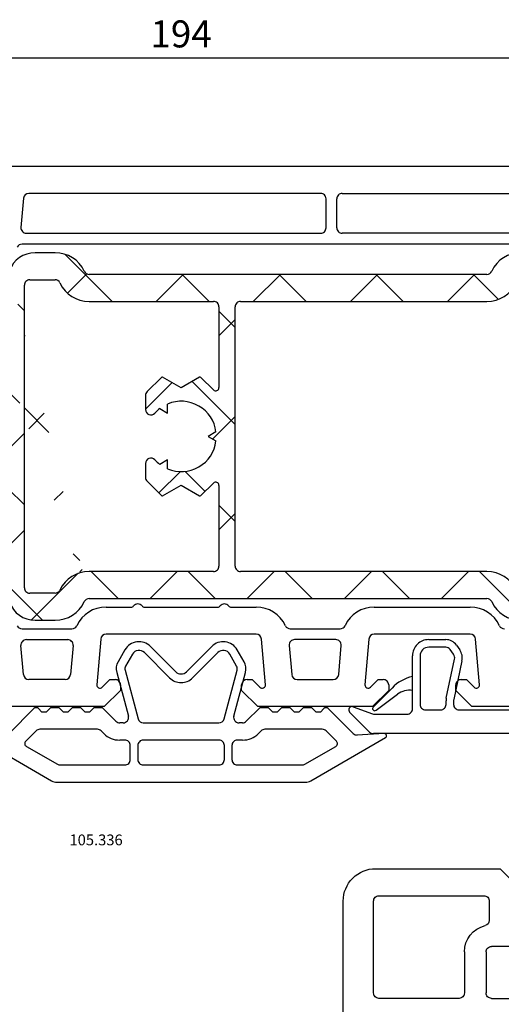
# Model space of a CAD drawing. Units: millimetres. Extents: x 11 to 1087, y 31 to 688.
# Drawn here: x 120 to 164, y 597 to 688 of the extents above; entities that cross this region are included whole.
import ezdxf

# ---------------------------------------------------------------- set-up
doc = ezdxf.new("R2010")
doc.units = ezdxf.units.MM
for name, color, linetype in [('aluminium', 5, 'Continuous'), ('cotes', 150, 'Continuous'), ('joints edpm', 6, 'Continuous'), ('profiles', 7, 'Continuous')]:
    doc.layers.add(name, color=color, linetype=linetype)
doc.styles.add('Annotatif', font='arial.ttf')
doc.styles.get("Standard").update_dxf_attribs({"font": 'arial.ttf'})
doc.dimstyles.new('Annotatif', dxfattribs={"dimscale": 0, "dimtxt": 2.5, "dimasz": 2.5, "dimexe": 1.25, "dimexo": 0.625, "dimtad": 1, "dimdec": 0, "dimtxsty": 'Standard', "dimcen": 2.5, "dimadec": 0, "dimazin": 0, "dimtfac": 1, "dimtdec": 0, "dimtmove": 0, "dimatfit": 3, "dimfxl": 1, "dimarcsym": 0})

# ---------------------------------------------------------------- blocks, each defined once
blk = doc.blocks.new('*D19')
at = {"layer": 'cotes', "color": 0, "lineweight": -2}
for p, q in [((37.563, 674.722), (37.563, 685.875)), ((231.563, 674.722), (231.563, 685.875)), ((40.063, 684.625), (229.063, 684.625))]:
    blk.add_line(p, q, dxfattribs=at)
at = {"layer": 'cotes', "color": 0}
for points in [[(40.063, 685.042), (40.063, 684.209), (37.563, 684.625)], [(229.063, 685.042), (229.063, 684.209), (231.563, 684.625)]]:
    blk.add_solid(points, dxfattribs=at)
at = {"layer": 'Defpoints', "color": 0}
for p in [(231.563, 684.625), (37.563, 674.097), (231.563, 674.097)]:
    blk.add_point(p, dxfattribs=at)
at = {"layer": 'cotes', "color": 0, "insert": (134.563, 686.527), "char_height": 2.5, "attachment_point": 5}
blk.add_mtext('194', dxfattribs=at)

msp = doc.modelspace()

# ---------------------------------------------------------------- hatches: boundary and pattern name
at = {"layer": 'aluminium'}
h = msp.add_hatch(dxfattribs=at)
h.set_pattern_fill('ANSI37', color=256)
h.set_pattern_definition([(45, (0, 0), (-4.49013, 4.49013), []), (135, (0, 0), (-4.49013, -4.49013), [])])
edge = h.paths.add_edge_path(flags=17)
edge.add_spline(control_points=[(202.056, 664.097), (202.059, 664.094), (202.065, 664.094), (202.068, 664.097)], knot_values=[0, 0, 0, 0, 1, 1, 1, 1], degree=3, periodic=0)
edge.add_spline(control_points=[(202.068, 664.097), (201.791, 664.097), (201.568, 663.873), (201.568, 663.597)], knot_values=[0, 0, 0, 0, 1, 1, 1, 1], degree=3, periodic=0)
edge.add_line((201.568, 663.597), (201.568, 635.597))
edge.add_spline(control_points=[(201.568, 635.597), (201.568, 635.321), (201.791, 635.097), (202.068, 635.097)], knot_values=[0, 0, 0, 0, 1, 1, 1, 1], degree=3, periodic=0)
edge.add_line((202.068, 635.097), (207.567, 635.097))
edge.add_spline(control_points=[(207.567, 635.097), (207.705, 635.097), (207.823, 635.145), (207.92, 635.243), (208.018, 635.341), (208.067, 635.459), (208.067, 635.597)], knot_values=[0, 0, 0, 0, 1, 1, 1, 2, 2, 2, 2], degree=3, periodic=0)
edge.add_line((208.067, 635.597), (208.067, 663.597))
edge.add_spline(control_points=[(208.067, 663.597), (208.067, 663.735), (208.018, 663.853), (207.92, 663.95), (207.823, 664.048), (207.705, 664.097), (207.567, 664.097)], knot_values=[0, 0, 0, 0, 1, 1, 1, 2, 2, 2, 2], degree=3, periodic=0)
edge.add_line((207.567, 664.097), (202.056, 664.097))
edge = h.paths.add_edge_path(flags=16)
edge.add_spline(control_points=[(199.579, 664.097), (199.577, 664.096), (199.576, 664.095), (199.574, 664.095), (199.571, 664.095), (199.57, 664.096), (199.568, 664.097)], knot_values=[0, 0, 0, 0, 1, 1, 1, 2, 2, 2, 2], degree=3, periodic=0)
edge.add_spline(control_points=[(199.568, 664.097), (199.57, 664.096), (199.571, 664.095), (199.574, 664.095), (199.576, 664.095), (199.577, 664.096), (199.579, 664.097)], knot_values=[0, 0, 0, 0, 1, 1, 1, 2, 2, 2, 2], degree=3, periodic=0)
edge = h.paths.add_edge_path(flags=16)
edge.add_line((165.996, 664.097), (199.568, 664.097))
edge.add_spline(control_points=[(200.068, 663.597), (200.068, 663.735), (200.019, 663.853), (199.922, 663.95), (199.824, 664.048), (199.707, 664.097), (199.568, 664.097)], knot_values=[0, 0, 0, 0, 1, 1, 1, 2, 2, 2, 2], degree=3, periodic=0)
edge.add_line((200.068, 663.597), (200.068, 654.122))
edge.add_spline(control_points=[(200.068, 654.122), (200.068, 653.998), (199.997, 653.892), (199.883, 653.845), (199.768, 653.797), (199.644, 653.821), (199.556, 653.909)], knot_values=[0, 0, 0, 0, 1, 1, 1, 2, 2, 2, 2], degree=3, periodic=0)
edge.add_line((199.556, 653.909), (198.397, 655.067))
edge.add_spline(control_points=[(198.397, 655.067), (198.364, 655.1), (198.317, 655.106), (198.277, 655.084)], knot_values=[0, 0, 0, 0, 1, 1, 1, 1], degree=3, periodic=0)
edge.add_line((198.277, 655.084), (196.568, 654.097))
edge.add_line((196.568, 654.097), (194.859, 655.084))
edge.add_spline(control_points=[(194.859, 655.084), (194.819, 655.106), (194.771, 655.1), (194.739, 655.067)], knot_values=[0, 0, 0, 0, 1, 1, 1, 1], degree=3, periodic=0)
edge.add_line((194.739, 655.067), (193.42, 653.749))
edge.add_spline(control_points=[(193.42, 653.749), (193.322, 653.651), (193.273, 653.533), (193.273, 653.395)], knot_values=[0, 0, 0, 0, 1, 1, 1, 1], degree=3, periodic=0)
edge.add_line((193.273, 653.395), (193.273, 652.097))
edge.add_spline(control_points=[(193.273, 652.097), (193.273, 651.885), (193.396, 651.706), (193.594, 651.63), (193.793, 651.554), (194.004, 651.606), (194.145, 651.764)], knot_values=[0, 0, 0, 0, 1, 1, 1, 2, 2, 2, 2], degree=3, periodic=0)
edge.add_spline(control_points=[(194.145, 651.764), (194.289, 651.925), (194.424, 652.048), (194.595, 652.179)], knot_values=[0, 0, 0, 0, 1, 1, 1, 1], degree=3, periodic=0)
edge.add_line((194.595, 652.179), (195.318, 651.762))
edge.add_line((195.318, 651.762), (195.318, 652.597))
edge.add_spline(control_points=[(195.318, 652.597), (196.287, 653.001), (197.284, 652.936), (198.192, 652.412), (199.102, 651.887), (199.656, 651.055), (199.791, 650.014)], knot_values=[0, 0, 0, 0, 1, 1, 1, 2, 2, 2, 2], degree=3, periodic=0)
edge.add_line((199.791, 650.014), (199.068, 649.597))
edge.add_line((199.068, 649.597), (199.79, 649.18))
edge.add_spline(control_points=[(199.79, 649.18), (199.656, 648.139), (199.102, 647.307), (198.192, 646.783), (197.284, 646.258), (196.287, 646.194), (195.318, 646.597)], knot_values=[0, 0, 0, 0, 1, 1, 1, 2, 2, 2, 2], degree=3, periodic=0)
edge.add_line((195.318, 646.597), (195.318, 647.432))
edge.add_line((195.318, 647.432), (194.595, 647.014))
edge.add_spline(control_points=[(194.595, 647.014), (194.424, 647.145), (194.289, 647.27), (194.145, 647.431)], knot_values=[0, 0, 0, 0, 1, 1, 1, 1], degree=3, periodic=0)
edge.add_spline(control_points=[(194.145, 647.431), (194.004, 647.589), (193.793, 647.639), (193.594, 647.564), (193.396, 647.489), (193.273, 647.309), (193.273, 647.097)], knot_values=[0, 0, 0, 0, 1, 1, 1, 2, 2, 2, 2], degree=3, periodic=0)
edge.add_line((193.273, 647.097), (193.273, 645.799))
edge.add_spline(control_points=[(193.273, 645.799), (193.273, 645.66), (193.322, 645.543), (193.42, 645.445)], knot_values=[0, 0, 0, 0, 1, 1, 1, 1], degree=3, periodic=0)
edge.add_line((193.42, 645.445), (194.739, 644.126))
edge.add_spline(control_points=[(194.739, 644.126), (194.771, 644.094), (194.819, 644.087), (194.859, 644.111)], knot_values=[0, 0, 0, 0, 1, 1, 1, 1], degree=3, periodic=0)
edge.add_line((194.859, 644.111), (196.568, 645.097))
edge.add_line((196.568, 645.097), (198.277, 644.111))
edge.add_spline(control_points=[(198.277, 644.111), (198.317, 644.087), (198.364, 644.094), (198.397, 644.126)], knot_values=[0, 0, 0, 0, 1, 1, 1, 1], degree=3, periodic=0)
edge.add_line((198.397, 644.126), (199.556, 645.285))
edge.add_spline(control_points=[(199.556, 645.285), (199.644, 645.372), (199.768, 645.397), (199.883, 645.35), (199.997, 645.302), (200.068, 645.197), (200.068, 645.073)], knot_values=[0, 0, 0, 0, 1, 1, 1, 2, 2, 2, 2], degree=3, periodic=0)
edge.add_line((200.068, 645.073), (200.068, 635.597))
edge.add_spline(control_points=[(200.068, 635.597), (200.068, 635.459), (200.019, 635.341), (199.922, 635.243), (199.824, 635.145), (199.707, 635.097), (199.568, 635.097)], knot_values=[0, 0, 0, 0, 1, 1, 1, 2, 2, 2, 2], degree=3, periodic=0)
edge.add_line((199.568, 635.097), (165.996, 635.097))
edge.add_spline(control_points=[(165.996, 635.097), (165.798, 635.097), (165.629, 635.203), (165.544, 635.382)], knot_values=[0, 0, 0, 0, 1, 1, 1, 1], degree=3, periodic=0)
edge.add_spline(control_points=[(165.544, 635.382), (165.034, 636.457), (164.023, 637.097), (162.833, 637.097)], knot_values=[0, 0, 0, 0, 1, 1, 1, 1], degree=3, periodic=0)
edge.add_line((162.833, 637.097), (140.067, 637.097))
edge.add_spline(control_points=[(140.067, 637.097), (139.928, 637.097), (139.81, 637.146), (139.713, 637.243), (139.616, 637.341), (139.567, 637.459), (139.567, 637.598)], knot_values=[0, 0, 0, 0, 1, 1, 1, 2, 2, 2, 2], degree=3, periodic=0)
edge.add_line((139.567, 637.598), (139.567, 661.597))
edge.add_spline(control_points=[(139.567, 661.597), (139.567, 661.735), (139.616, 661.853), (139.713, 661.95), (139.81, 662.048), (139.928, 662.097), (140.067, 662.097)], knot_values=[0, 0, 0, 0, 1, 1, 1, 2, 2, 2, 2], degree=3, periodic=0)
edge.add_line((140.067, 662.097), (162.833, 662.097))
edge.add_spline(control_points=[(162.833, 662.097), (164.023, 662.097), (165.033, 662.736), (165.544, 663.811)], knot_values=[0, 0, 0, 0, 1, 1, 1, 1], degree=3, periodic=0)
edge.add_spline(control_points=[(165.544, 663.811), (165.629, 663.99), (165.798, 664.097), (165.996, 664.097)], knot_values=[0, 0, 0, 0, 1, 1, 1, 1], degree=3, periodic=0)
edge = h.paths.add_edge_path(flags=16)
edge.add_line((120.567, 664.097), (122.904, 664.097))
edge.add_spline(control_points=[(122.904, 664.097), (123.103, 664.097), (123.272, 663.99), (123.357, 663.811)], knot_values=[0, 0, 0, 0, 1, 1, 1, 1], degree=3, periodic=0)
edge.add_spline(control_points=[(123.357, 663.811), (123.866, 662.736), (124.877, 662.097), (126.066, 662.097)], knot_values=[0, 0, 0, 0, 1, 1, 1, 1], degree=3, periodic=0)
edge.add_line((126.066, 662.097), (137.567, 662.097))
edge.add_spline(control_points=[(137.567, 662.097), (137.705, 662.097), (137.822, 662.048), (137.92, 661.95), (138.018, 661.853), (138.066, 661.735), (138.066, 661.597)], knot_values=[0, 0, 0, 0, 1, 1, 1, 2, 2, 2, 2], degree=3, periodic=0)
edge.add_line((138.066, 661.597), (138.066, 654.122))
edge.add_spline(control_points=[(138.066, 654.122), (138.066, 653.998), (137.997, 653.892), (137.882, 653.845), (137.766, 653.797), (137.643, 653.821), (137.555, 653.91)], knot_values=[0, 0, 0, 0, 1, 1, 1, 2, 2, 2, 2], degree=3, periodic=0)
edge.add_line((137.555, 653.91), (136.397, 655.067))
edge.add_spline(control_points=[(136.397, 655.067), (136.364, 655.1), (136.316, 655.106), (136.276, 655.084)], knot_values=[0, 0, 0, 0, 1, 1, 1, 1], degree=3, periodic=0)
edge.add_line((136.276, 655.084), (134.567, 654.097))
edge.add_line((134.567, 654.097), (132.859, 655.084))
edge.add_spline(control_points=[(132.859, 655.084), (132.818, 655.106), (132.77, 655.1), (132.738, 655.067)], knot_values=[0, 0, 0, 0, 1, 1, 1, 1], degree=3, periodic=0)
edge.add_line((132.738, 655.067), (131.418, 653.749))
edge.add_spline(control_points=[(131.418, 653.749), (131.321, 653.651), (131.272, 653.533), (131.272, 653.395)], knot_values=[0, 0, 0, 0, 1, 1, 1, 1], degree=3, periodic=0)
edge.add_line((131.272, 653.395), (131.272, 652.097))
edge.add_spline(control_points=[(131.272, 652.097), (131.272, 651.885), (131.395, 651.706), (131.594, 651.63), (131.792, 651.554), (132.003, 651.606), (132.144, 651.764)], knot_values=[0, 0, 0, 0, 1, 1, 1, 2, 2, 2, 2], degree=3, periodic=0)
edge.add_spline(control_points=[(132.144, 651.764), (132.288, 651.925), (132.423, 652.048), (132.594, 652.179)], knot_values=[0, 0, 0, 0, 1, 1, 1, 1], degree=3, periodic=0)
edge.add_line((132.594, 652.179), (133.317, 651.762))
edge.add_line((133.317, 651.762), (133.317, 652.597))
edge.add_spline(control_points=[(133.317, 652.597), (134.286, 653.001), (135.283, 652.936), (136.192, 652.412), (137.101, 651.887), (137.655, 651.055), (137.79, 650.014)], knot_values=[0, 0, 0, 0, 1, 1, 1, 2, 2, 2, 2], degree=3, periodic=0)
edge.add_line((137.79, 650.014), (137.067, 649.597))
edge.add_line((137.067, 649.597), (137.79, 649.18))
edge.add_spline(control_points=[(137.79, 649.18), (137.655, 648.139), (137.101, 647.307), (136.192, 646.783), (135.283, 646.258), (134.286, 646.194), (133.317, 646.597)], knot_values=[0, 0, 0, 0, 1, 1, 1, 2, 2, 2, 2], degree=3, periodic=0)
edge.add_line((133.317, 646.597), (133.317, 647.432))
edge.add_line((133.317, 647.432), (132.594, 647.014))
edge.add_spline(control_points=[(132.594, 647.014), (132.423, 647.145), (132.288, 647.27), (132.144, 647.431)], knot_values=[0, 0, 0, 0, 1, 1, 1, 1], degree=3, periodic=0)
edge.add_spline(control_points=[(132.144, 647.431), (132.003, 647.589), (131.792, 647.639), (131.594, 647.564), (131.395, 647.489), (131.272, 647.309), (131.272, 647.097)], knot_values=[0, 0, 0, 0, 1, 1, 1, 2, 2, 2, 2], degree=3, periodic=0)
edge.add_line((131.272, 647.097), (131.272, 645.799))
edge.add_spline(control_points=[(131.272, 645.799), (131.272, 645.66), (131.321, 645.543), (131.418, 645.445)], knot_values=[0, 0, 0, 0, 1, 1, 1, 1], degree=3, periodic=0)
edge.add_line((131.418, 645.445), (132.738, 644.126))
edge.add_spline(control_points=[(132.738, 644.126), (132.77, 644.094), (132.818, 644.087), (132.859, 644.111)], knot_values=[0, 0, 0, 0, 1, 1, 1, 1], degree=3, periodic=0)
edge.add_line((132.859, 644.111), (134.567, 645.097))
edge.add_line((134.567, 645.097), (136.276, 644.111))
edge.add_spline(control_points=[(136.276, 644.111), (136.316, 644.087), (136.364, 644.094), (136.397, 644.126)], knot_values=[0, 0, 0, 0, 1, 1, 1, 1], degree=3, periodic=0)
edge.add_line((136.397, 644.126), (137.555, 645.285))
edge.add_spline(control_points=[(137.555, 645.285), (137.643, 645.372), (137.766, 645.397), (137.882, 645.35), (137.997, 645.302), (138.066, 645.197), (138.066, 645.072)], knot_values=[0, 0, 0, 0, 1, 1, 1, 2, 2, 2, 2], degree=3, periodic=0)
edge.add_line((138.066, 645.072), (138.066, 637.598))
edge.add_spline(control_points=[(138.066, 637.598), (138.066, 637.459), (138.018, 637.341), (137.92, 637.243), (137.822, 637.146), (137.705, 637.097), (137.567, 637.097)], knot_values=[0, 0, 0, 0, 1, 1, 1, 2, 2, 2, 2], degree=3, periodic=0)
edge.add_line((137.567, 637.097), (126.066, 637.097))
edge.add_spline(control_points=[(126.066, 637.097), (124.877, 637.097), (123.866, 636.457), (123.357, 635.382)], knot_values=[0, 0, 0, 0, 1, 1, 1, 1], degree=3, periodic=0)
edge.add_spline(control_points=[(123.357, 635.382), (123.272, 635.203), (123.103, 635.097), (122.904, 635.097)], knot_values=[0, 0, 0, 0, 1, 1, 1, 1], degree=3, periodic=0)
edge.add_line((122.904, 635.097), (120.567, 635.097))
edge.add_spline(control_points=[(120.567, 635.097), (120.429, 635.097), (120.311, 635.146), (120.213, 635.243), (120.116, 635.341), (120.067, 635.459), (120.067, 635.597)], knot_values=[0, 0, 0, 0, 1, 1, 1, 2, 2, 2, 2], degree=3, periodic=0)
edge.add_line((120.067, 635.597), (120.067, 663.597))
edge.add_spline(control_points=[(120.067, 663.597), (120.067, 663.735), (120.116, 663.853), (120.213, 663.95), (120.311, 664.048), (120.429, 664.097), (120.567, 664.097)], knot_values=[0, 0, 0, 0, 1, 1, 1, 2, 2, 2, 2], degree=3, periodic=0)
edge = h.paths.add_edge_path()
edge.add_line((165.995, 632.597), (207.066, 632.597))
edge.add_spline(control_points=[(207.066, 632.597), (207.757, 632.597), (208.347, 632.841), (208.834, 633.329), (209.323, 633.817), (209.567, 634.407), (209.567, 635.097)], knot_values=[0, 0, 0, 0, 1, 1, 1, 2, 2, 2, 2], degree=3, periodic=0)
edge.add_line((209.567, 635.097), (209.567, 664.097))
edge.add_spline(control_points=[(209.567, 664.097), (209.567, 664.788), (209.323, 665.377), (208.834, 665.865), (208.347, 666.353), (207.757, 666.597), (207.066, 666.597)], knot_values=[0, 0, 0, 0, 1, 1, 1, 2, 2, 2, 2], degree=3, periodic=0)
edge.add_line((207.066, 666.597), (165.995, 666.597))
edge.add_spline(control_points=[(202.056, 664.097), (202.059, 664.094), (202.065, 664.094), (202.068, 664.097)], knot_values=[0, 0, 0, 0, 1, 1, 1, 1], degree=3, periodic=0)
edge.add_spline(control_points=[(165.995, 666.597), (164.806, 666.597), (163.795, 665.957), (163.285, 664.883)], knot_values=[0, 0, 0, 0, 1, 1, 1, 1], degree=3, periodic=0)
edge.add_spline(control_points=[(162.833, 664.597), (163.032, 664.597), (163.2, 664.703), (163.285, 664.883)], knot_values=[0, 0, 0, 0, 1, 1, 1, 1], degree=3, periodic=0)
edge.add_line((162.833, 664.597), (126.067, 664.597))
edge.add_spline(control_points=[(125.615, 664.883), (125.7, 664.703), (125.869, 664.597), (126.066, 664.597)], knot_values=[0, 0, 0, 0, 1, 1, 1, 1], degree=3, periodic=0)
edge.add_spline(control_points=[(125.615, 664.883), (125.105, 665.958), (124.094, 666.597), (122.904, 666.597)], knot_values=[0, 0, 0, 0, 1, 1, 1, 1], degree=3, periodic=0)
edge.add_line((122.904, 666.597), (121.062, 666.597))
edge.add_spline(control_points=[(121.062, 666.597), (119.98, 666.597), (119.066, 665.95), (118.705, 664.93)], knot_values=[0, 0, 0, 0, 1, 1, 1, 1], degree=3, periodic=0)
edge.add_line((126.067, 634.597), (162.833, 634.597))
edge.add_spline(control_points=[(163.285, 634.311), (163.2, 634.49), (163.032, 634.597), (162.833, 634.597)], knot_values=[0, 0, 0, 0, 1, 1, 1, 1], degree=3, periodic=0)
edge.add_spline(control_points=[(163.285, 634.311), (163.795, 633.236), (164.806, 632.597), (165.995, 632.597)], knot_values=[0, 0, 0, 0, 1, 1, 1, 1], degree=3, periodic=0)
edge.add_line((118.567, 640.298), (118.567, 636.445))
edge.add_spline(control_points=[(118.567, 636.445), (118.567, 636.356), (118.601, 636.281), (118.667, 636.221)], knot_values=[0, 0, 0, 0, 1, 1, 1, 1], degree=3, periodic=0)
edge.add_spline(control_points=[(118.364, 635.716), (118.501, 635.666), (118.65, 635.719), (118.725, 635.844), (118.799, 635.968), (118.776, 636.124), (118.667, 636.221)], knot_values=[0, 0, 0, 0, 1, 1, 1, 2, 2, 2, 2], degree=3, periodic=0)
edge.add_line((118.364, 635.716), (118.177, 635.785))
edge.add_line((118.177, 635.785), (116.464, 636.984))
edge.add_line((116.464, 636.984), (116.392, 637.392))
edge.add_spline(control_points=[(116.392, 637.392), (116.38, 637.455), (116.344, 637.505), (116.287, 637.535), (116.23, 637.564), (116.169, 637.566), (116.11, 637.538)], knot_values=[0, 0, 0, 0, 1, 1, 1, 2, 2, 2, 2], degree=3, periodic=0)
edge.add_line((116.11, 637.538), (115.644, 637.321))
edge.add_spline(control_points=[(115.644, 637.321), (115.577, 637.29), (115.53, 637.242), (115.499, 637.176)], knot_values=[0, 0, 0, 0, 1, 1, 1, 1], degree=3, periodic=0)
edge.add_line((115.499, 637.176), (114.495, 635.024))
edge.add_spline(control_points=[(114.495, 635.024), (114.451, 634.928), (114.457, 634.825), (114.514, 634.736), (114.571, 634.647), (114.661, 634.597), (114.768, 634.597)], knot_values=[0, 0, 0, 0, 1, 1, 1, 2, 2, 2, 2], degree=3, periodic=0)
edge.add_line((114.768, 634.597), (118.233, 634.597))
edge.add_spline(control_points=[(118.705, 634.264), (118.633, 634.467), (118.45, 634.597), (118.233, 634.597)], knot_values=[0, 0, 0, 0, 1, 1, 1, 1], degree=3, periodic=0)
edge.add_spline(control_points=[(118.705, 634.264), (119.065, 633.243), (119.98, 632.597), (121.062, 632.597)], knot_values=[0, 0, 0, 0, 1, 1, 1, 1], degree=3, periodic=0)
edge.add_line((121.062, 632.597), (122.905, 632.597))
edge.add_spline(control_points=[(122.905, 632.597), (124.094, 632.597), (125.105, 633.236), (125.615, 634.311)], knot_values=[0, 0, 0, 0, 1, 1, 1, 1], degree=3, periodic=0)
edge.add_spline(control_points=[(126.067, 634.597), (125.869, 634.597), (125.7, 634.49), (125.615, 634.311)], knot_values=[0, 0, 0, 0, 1, 1, 1, 1], degree=3, periodic=0)
edge.add_line((116.392, 661.802), (116.464, 662.21))
edge.add_line((116.464, 662.21), (118.177, 663.409))
edge.add_line((118.177, 663.409), (118.364, 663.478))
edge.add_spline(control_points=[(118.667, 662.972), (118.776, 663.07), (118.799, 663.225), (118.725, 663.35), (118.65, 663.475), (118.501, 663.527), (118.364, 663.478)], knot_values=[0, 0, 0, 0, 1, 1, 1, 2, 2, 2, 2], degree=3, periodic=0)
edge.add_spline(control_points=[(118.667, 662.972), (118.601, 662.913), (118.567, 662.837), (118.567, 662.749)], knot_values=[0, 0, 0, 0, 1, 1, 1, 1], degree=3, periodic=0)
edge.add_line((118.567, 662.749), (118.567, 658.895))
edge.add_spline(control_points=[(118.233, 664.597), (118.45, 664.597), (118.632, 664.727), (118.705, 664.93)], knot_values=[0, 0, 0, 0, 1, 1, 1, 1], degree=3, periodic=0)
edge.add_line((118.233, 664.597), (114.767, 664.597))
edge.add_spline(control_points=[(114.767, 664.597), (114.662, 664.597), (114.571, 664.547), (114.515, 664.458), (114.457, 664.369), (114.451, 664.266), (114.495, 664.17)], knot_values=[0, 0, 0, 0, 1, 1, 1, 2, 2, 2, 2], degree=3, periodic=0)
edge.add_line((114.495, 664.17), (115.499, 662.018))
edge.add_spline(control_points=[(115.499, 662.018), (115.53, 661.951), (115.577, 661.904), (115.644, 661.873)], knot_values=[0, 0, 0, 0, 1, 1, 1, 1], degree=3, periodic=0)
edge.add_line((115.644, 661.873), (116.11, 661.656))
edge.add_spline(control_points=[(116.11, 661.656), (116.168, 661.628), (116.23, 661.63), (116.287, 661.659), (116.344, 661.689), (116.381, 661.739), (116.391, 661.802)], knot_values=[0, 0, 0, 0, 1, 1, 1, 2, 2, 2, 2], degree=3, periodic=0)
edge.add_spline(control_points=[(118.267, 658.596), (118.35, 658.596), (118.42, 658.625), (118.479, 658.684), (118.538, 658.743), (118.567, 658.813), (118.567, 658.895)], knot_values=[0, 0, 0, 0, 1, 1, 1, 2, 2, 2, 2], degree=3, periodic=0)
edge.add_line((118.267, 658.596), (117.967, 658.596))
edge.add_line((117.967, 658.596), (116.371, 659.569))
edge.add_spline(control_points=[(116.371, 659.569), (116.307, 659.609), (116.234, 659.61), (116.17, 659.574), (116.104, 659.537), (116.067, 659.474), (116.067, 659.399)], knot_values=[0, 0, 0, 0, 1, 1, 1, 2, 2, 2, 2], degree=3, periodic=0)
edge.add_line((116.067, 659.399), (116.067, 657.974))
edge.add_spline(control_points=[(116.067, 657.974), (116.067, 657.614), (116.239, 657.307), (116.546, 657.12)], knot_values=[0, 0, 0, 0, 1, 1, 1, 1], degree=3, periodic=0)
edge.add_spline(control_points=[(118.567, 655.325), (118.567, 655.685), (118.395, 655.991), (118.088, 656.179)], knot_values=[0, 0, 0, 0, 1, 1, 1, 1], degree=3, periodic=0)
edge.add_line((118.567, 655.325), (118.567, 643.869))
edge.add_line((116.546, 657.12), (118.088, 656.179))
edge.add_line((118.088, 643.015), (116.546, 642.074))
edge.add_line((116.371, 639.624), (117.967, 640.598))
edge.add_line((117.967, 640.598), (118.267, 640.598))
edge.add_spline(control_points=[(118.567, 640.298), (118.567, 640.381), (118.538, 640.452), (118.479, 640.51), (118.42, 640.569), (118.35, 640.598), (118.267, 640.598)], knot_values=[0, 0, 0, 0, 1, 1, 1, 2, 2, 2, 2], degree=3, periodic=0)
edge.add_spline(control_points=[(116.546, 642.074), (116.239, 641.886), (116.067, 641.58), (116.067, 641.22)], knot_values=[0, 0, 0, 0, 1, 1, 1, 1], degree=3, periodic=0)
edge.add_line((116.067, 641.22), (116.067, 639.795))
edge.add_spline(control_points=[(116.067, 639.795), (116.067, 639.721), (116.104, 639.657), (116.17, 639.62), (116.234, 639.584), (116.307, 639.585), (116.371, 639.624)], knot_values=[0, 0, 0, 0, 1, 1, 1, 2, 2, 2, 2], degree=3, periodic=0)
edge.add_spline(control_points=[(118.088, 643.015), (118.395, 643.203), (118.567, 643.509), (118.567, 643.869)], knot_values=[0, 0, 0, 0, 1, 1, 1, 1], degree=3, periodic=0)

# ---------------------------------------------------------------- linework, layer by layer
for points in [[(122.904, 666.597), (121.062, 666.597)], [(162.833, 664.597), (126.067, 664.597)], [(120.067, 635.597), (120.067, 663.597)], [(120.567, 664.097), (122.904, 664.097)], [(126.066, 662.097), (137.567, 662.097)], [(138.066, 661.597), (138.066, 654.122)], [(139.567, 637.598), (139.567, 661.597)], [(140.067, 662.097), (162.833, 662.097)], [(132.738, 655.067), (131.418, 653.749)], [(136.276, 655.084), (134.567, 654.097), (132.859, 655.084)], [(137.555, 653.91), (136.397, 655.067)], [(131.272, 653.395), (131.272, 652.097)], [(132.594, 652.179), (133.317, 651.762), (133.317, 652.597)], [(137.79, 650.014), (137.067, 649.597), (137.79, 649.18)], [(131.272, 647.097), (131.272, 645.799)], [(133.317, 646.597), (133.317, 647.432), (132.594, 647.014)], [(131.418, 645.445), (132.738, 644.126)], [(136.397, 644.126), (137.555, 645.285)], [(132.859, 644.111), (134.567, 645.097), (136.276, 644.111)], [(138.066, 645.072), (138.066, 637.598)], [(137.567, 637.097), (126.066, 637.097)], [(162.833, 637.097), (140.067, 637.097)], [(122.904, 635.097), (120.567, 635.097)], [(126.067, 634.597), (162.833, 634.597)], [(121.062, 632.597), (122.905, 632.597)]]:
    msp.add_lwpolyline(points, dxfattribs=at)
for points in [[(121.062, 666.597), (119.98, 666.597), (119.066, 665.95), (118.705, 664.93)], [(125.615, 664.883), (125.105, 665.958), (124.094, 666.597), (122.904, 666.597)], [(165.995, 666.597), (164.806, 666.597), (163.795, 665.957), (163.285, 664.883)], [(125.615, 664.883), (125.7, 664.703), (125.869, 664.597), (126.066, 664.597)], [(162.833, 664.597), (163.032, 664.597), (163.2, 664.703), (163.285, 664.883)], [(123.357, 663.811), (123.272, 663.99), (123.103, 664.097), (122.904, 664.097)], [(123.357, 663.811), (123.866, 662.736), (124.877, 662.097), (126.066, 662.097)], [(162.833, 662.097), (164.023, 662.097), (165.033, 662.736), (165.544, 663.811)], [(132.859, 655.084), (132.818, 655.106), (132.77, 655.1), (132.738, 655.067)], [(136.397, 655.067), (136.364, 655.1), (136.316, 655.106), (136.276, 655.084)], [(131.418, 653.749), (131.321, 653.651), (131.272, 653.533), (131.272, 653.395)], [(132.594, 652.179), (132.423, 652.048), (132.288, 651.925), (132.144, 651.764)], [(132.144, 647.431), (132.288, 647.27), (132.423, 647.145), (132.594, 647.014)], [(131.272, 645.799), (131.272, 645.66), (131.321, 645.543), (131.418, 645.445)], [(132.738, 644.126), (132.77, 644.094), (132.818, 644.087), (132.859, 644.111)], [(136.276, 644.111), (136.316, 644.087), (136.364, 644.094), (136.397, 644.126)], [(126.066, 637.097), (124.877, 637.097), (123.866, 636.457), (123.357, 635.382)], [(165.544, 635.382), (165.034, 636.457), (164.023, 637.097), (162.833, 637.097)], [(122.904, 635.097), (123.103, 635.097), (123.272, 635.203), (123.357, 635.382)], [(118.705, 634.264), (119.065, 633.243), (119.98, 632.597), (121.062, 632.597)], [(122.905, 632.597), (124.094, 632.597), (125.105, 633.236), (125.615, 634.311)], [(126.067, 634.597), (125.869, 634.597), (125.7, 634.49), (125.615, 634.311)], [(163.285, 634.311), (163.2, 634.49), (163.032, 634.597), (162.833, 634.597)], [(163.285, 634.311), (163.795, 633.236), (164.806, 632.597), (165.995, 632.597)]]:
    msp.add_open_spline(points, degree=3, dxfattribs=at)
for points in [[(120.567, 664.097), (120.429, 664.097), (120.311, 664.048), (120.213, 663.95), (120.116, 663.853), (120.067, 663.735), (120.067, 663.597)], [(138.066, 661.597), (138.066, 661.735), (138.018, 661.853), (137.92, 661.95), (137.822, 662.048), (137.705, 662.097), (137.567, 662.097)], [(140.067, 662.097), (139.928, 662.097), (139.81, 662.048), (139.713, 661.95), (139.616, 661.853), (139.567, 661.735), (139.567, 661.597)], [(137.555, 653.91), (137.643, 653.821), (137.766, 653.797), (137.882, 653.845), (137.997, 653.892), (138.066, 653.998), (138.066, 654.122)], [(137.79, 650.014), (137.655, 651.055), (137.101, 651.887), (136.192, 652.412), (135.283, 652.936), (134.286, 653.001), (133.317, 652.597)], [(131.272, 652.097), (131.272, 651.885), (131.395, 651.706), (131.594, 651.63), (131.792, 651.554), (132.003, 651.606), (132.144, 651.764)], [(133.317, 646.597), (134.286, 646.194), (135.283, 646.258), (136.192, 646.783), (137.101, 647.307), (137.655, 648.139), (137.79, 649.18)], [(132.144, 647.431), (132.003, 647.589), (131.792, 647.639), (131.594, 647.564), (131.395, 647.489), (131.272, 647.309), (131.272, 647.097)], [(138.066, 645.072), (138.066, 645.197), (137.997, 645.302), (137.882, 645.35), (137.766, 645.397), (137.643, 645.372), (137.555, 645.285)], [(137.567, 637.097), (137.705, 637.097), (137.822, 637.146), (137.92, 637.243), (138.018, 637.341), (138.066, 637.459), (138.066, 637.598)], [(139.567, 637.598), (139.567, 637.459), (139.616, 637.341), (139.713, 637.243), (139.81, 637.146), (139.928, 637.097), (140.067, 637.097)], [(120.067, 635.597), (120.067, 635.459), (120.116, 635.341), (120.213, 635.243), (120.311, 635.146), (120.429, 635.097), (120.567, 635.097)]]:
    msp.add_open_spline(points, degree=3, knots=[0, 0, 0, 0, 1, 1, 1, 2, 2, 2, 2], dxfattribs=at)
at = {"layer": 'joints edpm'}
for points in [[(155.964, 626.096), (155.964, 627.396)], [(154.073, 626.317), (152.326, 624.558)], [(152.589, 624.258), (154.563, 625.757)]]:
    msp.add_lwpolyline(points, dxfattribs=at)
for points in [[(155.964, 627.396), (155.212, 627.205), (154.619, 626.866), (154.073, 626.317)], [(155.964, 626.096), (155.449, 626.153), (154.994, 626.042), (154.563, 625.757)]]:
    msp.add_open_spline(points, degree=3, dxfattribs=at)
msp.add_open_spline([(152.326, 624.558), (152.251, 624.483), (152.248, 624.365), (152.317, 624.285), (152.387, 624.206), (152.504, 624.194), (152.589, 624.258)], degree=3, knots=[0, 0, 0, 0, 1, 1, 1, 2, 2, 2, 2], dxfattribs=at)
at = {"layer": 'profiles'}
for points in [[(115.363, 672.597), (115.363, 673.097), (116.864, 674.597), (231.064, 674.597)], [(119.991, 671.641), (119.755, 668.94)], [(147.463, 672.097), (120.489, 672.097)], [(147.964, 668.897), (147.964, 671.597)], [(148.963, 668.897), (148.963, 671.597)], [(149.463, 672.097), (182.063, 672.097)], [(120.253, 668.397), (147.463, 668.397)], [(182.063, 668.397), (149.463, 668.397)], [(196.439, 667.397), (119.858, 667.397)], [(127.631, 633.797), (129.939, 633.797)], [(131.189, 633.797), (137.939, 633.797)], [(139.188, 633.797), (141.496, 633.797)], [(152.431, 633.797), (161.296, 633.797)], [(119.858, 631.797), (124.469, 631.797)], [(144.658, 631.797), (149.269, 631.797)], [(120.253, 630.797), (124.074, 630.797)], [(127.133, 630.84), (126.765, 626.627)], [(141.495, 631.297), (127.631, 631.297)], [(142.362, 626.627), (141.994, 630.84)], [(148.874, 630.797), (145.053, 630.797)], [(151.933, 630.84), (151.565, 626.627)], [(161.296, 631.297), (152.431, 631.297)], [(157.464, 630.796), (159.036, 630.796)], [(162.163, 626.627), (161.793, 630.84)], [(119.991, 627.553), (119.755, 630.253)], [(124.572, 630.253), (124.336, 627.553)], [(129.373, 629.847), (128.738, 628.747)], [(134.069, 627.821), (131.733, 630.158)], [(137.395, 630.158), (135.059, 627.821)], [(140.39, 628.747), (139.755, 629.847)], [(144.555, 630.253), (144.791, 627.553)], [(149.136, 627.553), (149.372, 630.253)], [(159.036, 630.096), (157.464, 630.096)], [(159.755, 629.44), (159.445, 629.883)], [(160.018, 630.284), (160.329, 629.842)], [(130.066, 629.447), (129.431, 628.347)], [(133.503, 627.255), (131.167, 629.592)], [(137.961, 629.592), (135.624, 627.255)], [(139.697, 628.347), (139.061, 629.447)], [(155.964, 624.396), (155.964, 629.296)], [(156.664, 629.296), (156.664, 624.796)], [(159.09, 625.392), (159.85, 628.972)], [(160.536, 628.826), (159.774, 625.247)], [(129.381, 627.967), (130.586, 623.467)], [(138.541, 623.467), (139.747, 627.967)], [(123.838, 627.097), (120.489, 627.097)], [(127.275, 626.389), (127.983, 627.097), (128.464, 627.097)], [(128.608, 627.761), (129.689, 623.726)], [(139.438, 623.726), (140.519, 627.761)], [(140.664, 627.097), (141.143, 627.097), (141.851, 626.389)], [(145.289, 627.097), (148.638, 627.097)], [(152.076, 626.389), (152.784, 627.097), (153.264, 627.097)], [(160.463, 627.097), (160.944, 627.097), (161.652, 626.389)], [(128.964, 626.597), (128.964, 626.097), (127.464, 624.597), (116.864, 624.597), (115.363, 626.097), (115.363, 626.597)], [(153.764, 626.597), (153.764, 626.097), (152.263, 624.597), (141.663, 624.597), (140.164, 626.097), (140.164, 626.597)], [(221.163, 626.597), (221.163, 626.097), (219.664, 624.597), (161.464, 624.597), (159.963, 626.097), (159.963, 626.597)], [(159.064, 624.796), (159.064, 625.143)], [(159.763, 625.143), (159.763, 624.796)], [(120.951, 624.409), (118.654, 622.111)], [(128.541, 623.244), (127.288, 624.497), (126.488, 624.497), (126.088, 624.097), (125.688, 624.097), (125.288, 624.497), (124.488, 624.497), (124.088, 624.097), (123.688, 624.097), (123.288, 624.497), (122.488, 624.497), (122.088, 624.097), (121.688, 624.097), (121.375, 624.409)], [(147.752, 624.409), (147.44, 624.097), (147.039, 624.097), (146.64, 624.497), (145.84, 624.497), (145.439, 624.097), (145.04, 624.097), (144.639, 624.497), (143.839, 624.497), (143.439, 624.097), (143.039, 624.097), (142.639, 624.497), (141.839, 624.497), (140.586, 623.244)], [(150.474, 622.111), (148.176, 624.409)], [(150.466, 624.578), (152.257, 623.926)], [(157.163, 624.296), (158.564, 624.296)], [(160.263, 624.296), (167.764, 624.296), (167.963, 624.496), (168.763, 624.496), (169.163, 624.096), (169.564, 624.096), (169.963, 624.496), (170.763, 624.496), (171.164, 624.096), (171.563, 624.096), (171.964, 624.496), (172.764, 624.496), (173.164, 624.096), (173.563, 624.096), (173.963, 624.496), (174.763, 624.496), (175.163, 624.096), (175.563, 624.096), (175.964, 624.496), (176.764, 624.496), (177.163, 624.096), (186.57, 624.096)], [(151.993, 622.242), (150.151, 624.084)], [(152.428, 623.896), (155.464, 623.896)], [(126.818, 622.497), (121.509, 622.497)], [(129.206, 623.097), (128.894, 623.097)], [(131.069, 623.097), (138.058, 623.097)], [(140.233, 623.097), (139.921, 623.097)], [(147.618, 622.497), (142.309, 622.497)], [(115.664, 621.724), (122.579, 617.731)], [(121.156, 622.35), (120.196, 621.39)], [(127.41, 622.112), (127.171, 622.35)], [(129.363, 621.497), (128.894, 621.497)], [(138.064, 621.497), (131.064, 621.497)], [(140.233, 621.497), (139.764, 621.497)], [(141.956, 622.35), (141.717, 622.112)], [(146.548, 617.731), (153.463, 621.724)], [(148.932, 621.39), (147.971, 622.35)], [(153.354, 622.096), (150.853, 621.965)], [(174.098, 622.096), (152.346, 622.096)], [(120.258, 620.919), (123.124, 619.264)], [(129.863, 619.697), (129.863, 620.997)], [(130.564, 620.997), (130.564, 619.697)], [(138.564, 619.697), (138.564, 620.997)], [(139.263, 620.997), (139.263, 619.697)], [(146.003, 619.264), (148.869, 620.919)], [(123.374, 619.197), (129.363, 619.197)], [(131.064, 619.197), (138.064, 619.197)], [(139.764, 619.197), (145.753, 619.197)], [(123.079, 617.597), (146.048, 617.597)], [(152.563, 609.596), (164.064, 609.596), (165.564, 608.097), (165.564, 604.096)], [(152.864, 607.096), (162.564, 607.096)], [(149.564, 512.727), (149.564, 606.596)], [(152.364, 598.096), (152.364, 606.596)], [(163.064, 606.596), (163.064, 604.814)], [(166.464, 602.396), (163.264, 602.396)], [(160.764, 601.896), (160.764, 598.096)], [(162.764, 601.896), (162.764, 598.096)], [(160.263, 597.596), (152.864, 597.596)], [(163.264, 597.596), (172.063, 597.596)]]:
    msp.add_lwpolyline(points, dxfattribs=at)
for points in [[(120.489, 672.097), (120.228, 672.097), (120.014, 671.9), (119.991, 671.641)], [(119.858, 667.397), (119.66, 667.397), (119.491, 667.29), (119.406, 667.111)], [(127.631, 633.797), (126.442, 633.797), (125.43, 633.157), (124.921, 632.083)], [(129.939, 633.797), (130.033, 633.797), (130.114, 633.836), (130.173, 633.909)], [(130.954, 633.909), (131.013, 633.836), (131.093, 633.797), (131.189, 633.797)], [(137.939, 633.797), (138.034, 633.797), (138.114, 633.836), (138.173, 633.909)], [(138.954, 633.909), (139.013, 633.836), (139.094, 633.797), (139.188, 633.797)], [(144.206, 632.083), (143.697, 633.157), (142.685, 633.797), (141.496, 633.797)], [(152.431, 633.797), (151.242, 633.797), (150.23, 633.158), (149.721, 632.083)], [(164.006, 632.083), (163.496, 633.158), (162.485, 633.797), (161.296, 633.797)], [(119.407, 632.083), (119.492, 631.903), (119.66, 631.797), (119.858, 631.797)], [(124.469, 631.797), (124.668, 631.797), (124.836, 631.903), (124.921, 632.083)], [(144.206, 632.083), (144.291, 631.903), (144.46, 631.797), (144.658, 631.797)], [(149.269, 631.797), (149.468, 631.797), (149.636, 631.904), (149.721, 632.083)], [(164.006, 632.083), (164.091, 631.904), (164.26, 631.797), (164.458, 631.797)], [(127.631, 631.297), (127.371, 631.297), (127.156, 631.1), (127.133, 630.84)], [(141.994, 630.84), (141.971, 631.1), (141.757, 631.297), (141.495, 631.297)], [(152.431, 631.297), (152.171, 631.297), (151.956, 631.1), (151.933, 630.84)], [(160.018, 630.284), (159.786, 630.616), (159.44, 630.796), (159.036, 630.796)], [(161.793, 630.84), (161.771, 631.1), (161.556, 631.297), (161.296, 631.297)], [(159.445, 629.883), (159.348, 630.021), (159.204, 630.096), (159.036, 630.096)], [(160.536, 628.826), (160.613, 629.192), (160.544, 629.535), (160.329, 629.842)], [(128.738, 628.747), (128.558, 628.436), (128.516, 628.107), (128.608, 627.761)], [(140.519, 627.761), (140.612, 628.107), (140.569, 628.436), (140.39, 628.747)], [(159.85, 628.972), (159.887, 629.141), (159.854, 629.299), (159.755, 629.44)], [(129.431, 628.347), (129.361, 628.227), (129.345, 628.101), (129.381, 627.967)], [(139.747, 627.967), (139.782, 628.101), (139.766, 628.227), (139.697, 628.347)], [(119.991, 627.553), (120.014, 627.293), (120.228, 627.097), (120.489, 627.097)], [(123.838, 627.097), (124.099, 627.097), (124.314, 627.293), (124.336, 627.553)], [(144.791, 627.553), (144.814, 627.293), (145.029, 627.097), (145.289, 627.097)], [(148.638, 627.097), (148.899, 627.097), (149.114, 627.293), (149.136, 627.553)], [(159.09, 625.392), (159.071, 625.306), (159.064, 625.232), (159.064, 625.143)], [(159.774, 625.247), (159.767, 625.211), (159.763, 625.18), (159.763, 625.143)], [(121.375, 624.409), (121.259, 624.526), (121.069, 624.526), (120.951, 624.409)], [(148.176, 624.409), (148.059, 624.526), (147.869, 624.526), (147.752, 624.409)], [(150.466, 624.578), (150.458, 624.581), (150.45, 624.584), (150.441, 624.586)], [(130.586, 623.467), (130.646, 623.245), (130.839, 623.097), (131.069, 623.097)], [(138.058, 623.097), (138.288, 623.097), (138.481, 623.245), (138.541, 623.467)], [(152.257, 623.926), (152.314, 623.906), (152.367, 623.896), (152.428, 623.896)], [(121.509, 622.497), (121.371, 622.497), (121.254, 622.448), (121.156, 622.35)], [(127.171, 622.35), (127.074, 622.448), (126.956, 622.497), (126.818, 622.497)], [(128.541, 623.244), (128.639, 623.146), (128.757, 623.097), (128.894, 623.097)], [(140.233, 623.097), (140.37, 623.097), (140.488, 623.146), (140.586, 623.244)], [(142.309, 622.497), (142.171, 622.497), (142.053, 622.448), (141.956, 622.35)], [(147.971, 622.35), (147.874, 622.448), (147.756, 622.497), (147.618, 622.497)], [(127.41, 622.112), (127.82, 621.702), (128.315, 621.497), (128.894, 621.497)], [(140.233, 621.497), (140.812, 621.497), (141.307, 621.702), (141.717, 622.112)], [(150.474, 622.111), (150.577, 622.007), (150.706, 621.958), (150.853, 621.965)], [(151.993, 622.242), (152.09, 622.145), (152.208, 622.096), (152.346, 622.096)], [(123.124, 619.264), (123.204, 619.218), (123.282, 619.197), (123.374, 619.197)], [(145.753, 619.197), (145.845, 619.197), (145.923, 619.218), (146.003, 619.264)], [(122.579, 617.731), (122.739, 617.639), (122.896, 617.597), (123.079, 617.597)], [(146.048, 617.597), (146.232, 617.597), (146.388, 617.639), (146.548, 617.731)], [(160.764, 601.896), (160.764, 603.07), (161.539, 604.053), (162.681, 604.327)], [(163.064, 604.814), (163.064, 604.579), (162.908, 604.382), (162.681, 604.327)]]:
    msp.add_open_spline(points, degree=3, dxfattribs=at)
for points in [[(147.964, 671.597), (147.964, 671.735), (147.915, 671.853), (147.817, 671.951), (147.72, 672.048), (147.601, 672.097), (147.463, 672.097)], [(149.463, 672.097), (149.326, 672.097), (149.208, 672.048), (149.109, 671.951), (149.012, 671.853), (148.963, 671.735), (148.963, 671.597)], [(119.755, 668.94), (119.742, 668.795), (119.785, 668.667), (119.885, 668.559), (119.983, 668.452), (120.107, 668.397), (120.253, 668.397)], [(147.463, 668.397), (147.601, 668.397), (147.72, 668.446), (147.817, 668.543), (147.915, 668.641), (147.964, 668.759), (147.964, 668.897)], [(148.963, 668.897), (148.963, 668.758), (149.012, 668.641), (149.109, 668.543), (149.208, 668.446), (149.326, 668.397), (149.463, 668.397)], [(130.954, 633.909), (130.855, 634.032), (130.721, 634.097), (130.564, 634.097), (130.406, 634.097), (130.272, 634.032), (130.173, 633.909)], [(138.954, 633.909), (138.855, 634.032), (138.721, 634.097), (138.564, 634.097), (138.406, 634.097), (138.272, 634.032), (138.173, 633.909)], [(120.253, 630.797), (120.107, 630.797), (119.983, 630.742), (119.885, 630.635), (119.785, 630.527), (119.742, 630.399), (119.755, 630.253)], [(124.572, 630.253), (124.585, 630.399), (124.541, 630.527), (124.443, 630.635), (124.345, 630.742), (124.22, 630.797), (124.074, 630.797)], [(131.733, 630.158), (131.391, 630.499), (130.955, 630.647), (130.476, 630.584), (129.997, 630.521), (129.615, 630.265), (129.373, 629.847)], [(139.755, 629.847), (139.512, 630.265), (139.13, 630.521), (138.651, 630.584), (138.172, 630.647), (137.737, 630.499), (137.395, 630.158)], [(145.053, 630.797), (144.908, 630.797), (144.782, 630.742), (144.684, 630.635), (144.586, 630.527), (144.542, 630.399), (144.555, 630.253)], [(149.372, 630.253), (149.385, 630.399), (149.342, 630.527), (149.243, 630.635), (149.144, 630.742), (149.02, 630.797), (148.874, 630.797)], [(157.464, 630.796), (157.049, 630.796), (156.695, 630.65), (156.403, 630.356), (156.11, 630.064), (155.964, 629.71), (155.964, 629.296)], [(131.167, 629.592), (131.007, 629.751), (130.804, 629.82), (130.581, 629.791), (130.357, 629.762), (130.178, 629.642), (130.066, 629.447)], [(139.061, 629.447), (138.949, 629.642), (138.77, 629.762), (138.547, 629.791), (138.323, 629.82), (138.12, 629.751), (137.961, 629.592)], [(157.464, 630.096), (157.243, 630.096), (157.054, 630.018), (156.898, 629.862), (156.742, 629.706), (156.664, 629.517), (156.664, 629.296)], [(128.964, 626.597), (128.964, 626.735), (128.915, 626.852), (128.818, 626.95), (128.72, 627.048), (128.601, 627.097), (128.464, 627.097)], [(133.503, 627.255), (133.796, 626.963), (134.149, 626.816), (134.564, 626.816), (134.978, 626.816), (135.332, 626.963), (135.624, 627.255)], [(134.069, 627.821), (134.205, 627.684), (134.37, 627.617), (134.564, 627.617), (134.756, 627.617), (134.922, 627.684), (135.059, 627.821)], [(140.664, 627.097), (140.525, 627.097), (140.407, 627.048), (140.31, 626.95), (140.213, 626.852), (140.164, 626.735), (140.164, 626.597)], [(153.764, 626.597), (153.764, 626.735), (153.715, 626.852), (153.617, 626.95), (153.519, 627.048), (153.402, 627.097), (153.264, 627.097)], [(160.463, 627.097), (160.325, 627.097), (160.208, 627.048), (160.11, 626.95), (160.012, 626.852), (159.963, 626.735), (159.963, 626.597)], [(126.765, 626.627), (126.754, 626.498), (126.82, 626.384), (126.937, 626.329), (127.054, 626.275), (127.185, 626.298), (127.275, 626.389)], [(141.851, 626.389), (141.942, 626.298), (142.073, 626.275), (142.19, 626.329), (142.307, 626.384), (142.373, 626.498), (142.362, 626.627)], [(151.565, 626.627), (151.553, 626.498), (151.62, 626.384), (151.737, 626.329), (151.853, 626.275), (151.985, 626.298), (152.076, 626.389)], [(161.652, 626.389), (161.743, 626.298), (161.874, 626.275), (161.99, 626.329), (162.107, 626.384), (162.174, 626.498), (162.163, 626.627)], [(150.441, 624.586), (150.308, 624.621), (150.172, 624.566), (150.104, 624.447), (150.035, 624.327), (150.053, 624.182), (150.151, 624.084)], [(155.464, 623.896), (155.601, 623.896), (155.719, 623.945), (155.817, 624.043), (155.915, 624.14), (155.964, 624.258), (155.964, 624.396)], [(156.664, 624.796), (156.664, 624.658), (156.713, 624.54), (156.81, 624.443), (156.908, 624.345), (157.026, 624.296), (157.163, 624.296)], [(158.564, 624.296), (158.701, 624.296), (158.819, 624.345), (158.918, 624.443), (159.014, 624.54), (159.064, 624.658), (159.064, 624.796)], [(159.763, 624.796), (159.763, 624.658), (159.812, 624.54), (159.91, 624.443), (160.008, 624.345), (160.126, 624.296), (160.263, 624.296)], [(129.206, 623.097), (129.367, 623.097), (129.504, 623.165), (129.602, 623.292), (129.701, 623.421), (129.73, 623.571), (129.689, 623.726)], [(139.438, 623.726), (139.396, 623.571), (139.426, 623.421), (139.525, 623.292), (139.623, 623.165), (139.76, 623.097), (139.921, 623.097)], [(129.863, 620.997), (129.863, 621.135), (129.815, 621.253), (129.717, 621.35), (129.62, 621.448), (129.502, 621.497), (129.363, 621.497)], [(131.064, 621.497), (130.925, 621.497), (130.808, 621.448), (130.71, 621.35), (130.613, 621.253), (130.564, 621.135), (130.564, 620.997)], [(138.564, 620.997), (138.564, 621.135), (138.515, 621.253), (138.417, 621.35), (138.32, 621.448), (138.202, 621.497), (138.064, 621.497)], [(139.764, 621.497), (139.626, 621.497), (139.507, 621.448), (139.41, 621.35), (139.312, 621.253), (139.263, 621.135), (139.263, 620.997)], [(153.463, 621.724), (153.545, 621.771), (153.582, 621.864), (153.555, 621.954), (153.528, 622.044), (153.447, 622.102), (153.354, 622.096)], [(120.196, 621.39), (120.127, 621.323), (120.098, 621.236), (120.111, 621.139), (120.123, 621.044), (120.175, 620.967), (120.258, 620.919)], [(148.869, 620.919), (148.953, 620.967), (149.004, 621.044), (149.017, 621.139), (149.029, 621.236), (149, 621.323), (148.932, 621.39)], [(129.363, 619.197), (129.502, 619.197), (129.62, 619.246), (129.717, 619.344), (129.815, 619.441), (129.863, 619.559), (129.863, 619.697)], [(130.564, 619.697), (130.564, 619.559), (130.613, 619.441), (130.71, 619.344), (130.808, 619.246), (130.925, 619.197), (131.064, 619.197)], [(138.064, 619.197), (138.202, 619.197), (138.32, 619.246), (138.417, 619.344), (138.515, 619.441), (138.564, 619.559), (138.564, 619.697)], [(139.263, 619.697), (139.263, 619.559), (139.312, 619.441), (139.41, 619.344), (139.507, 619.246), (139.626, 619.197), (139.764, 619.197)], [(149.564, 606.596), (149.564, 607.425), (149.857, 608.131), (150.442, 608.718), (151.028, 609.303), (151.735, 609.596), (152.563, 609.596)], [(152.364, 606.596), (152.364, 606.735), (152.413, 606.852), (152.511, 606.949), (152.608, 607.047), (152.726, 607.096), (152.864, 607.096)], [(162.564, 607.096), (162.702, 607.096), (162.819, 607.047), (162.917, 606.949), (163.015, 606.852), (163.064, 606.735), (163.064, 606.596)], [(162.764, 601.896), (162.764, 602.034), (162.812, 602.152), (162.91, 602.25), (163.008, 602.347), (163.126, 602.396), (163.264, 602.396)], [(152.864, 597.596), (152.726, 597.596), (152.608, 597.645), (152.511, 597.743), (152.413, 597.84), (152.364, 597.957), (152.364, 598.096)], [(160.764, 598.096), (160.764, 597.957), (160.715, 597.84), (160.617, 597.743), (160.52, 597.645), (160.402, 597.596), (160.263, 597.596)], [(163.264, 597.596), (163.126, 597.596), (163.008, 597.645), (162.91, 597.743), (162.812, 597.84), (162.764, 597.957), (162.764, 598.096)]]:
    msp.add_open_spline(points, degree=3, knots=[0, 0, 0, 0, 1, 1, 1, 2, 2, 2, 2], dxfattribs=at)

# ---------------------------------------------------------------- texts
at = {"layer": 'cotes', "style": 'Annotatif'}
msp.add_text('105.336', height=1, dxfattribs=at).set_placement((124.241, 611.761))

# ---------------------------------------------------------------- dimensions: what is measured, and where the dimension line sits
at = {"layer": 'cotes'}
dim = msp.add_linear_dim(base=(231.563, 684.625), p1=(37.563, 674.097), p2=(231.563, 674.097), dimstyle='Annotatif', dxfattribs=at)
dim.commit()
dim.dimension.update_dxf_attribs({"geometry": '*D19', "text_midpoint": (134.563, 686.527)})

doc.saveas('drawing.dxf')
